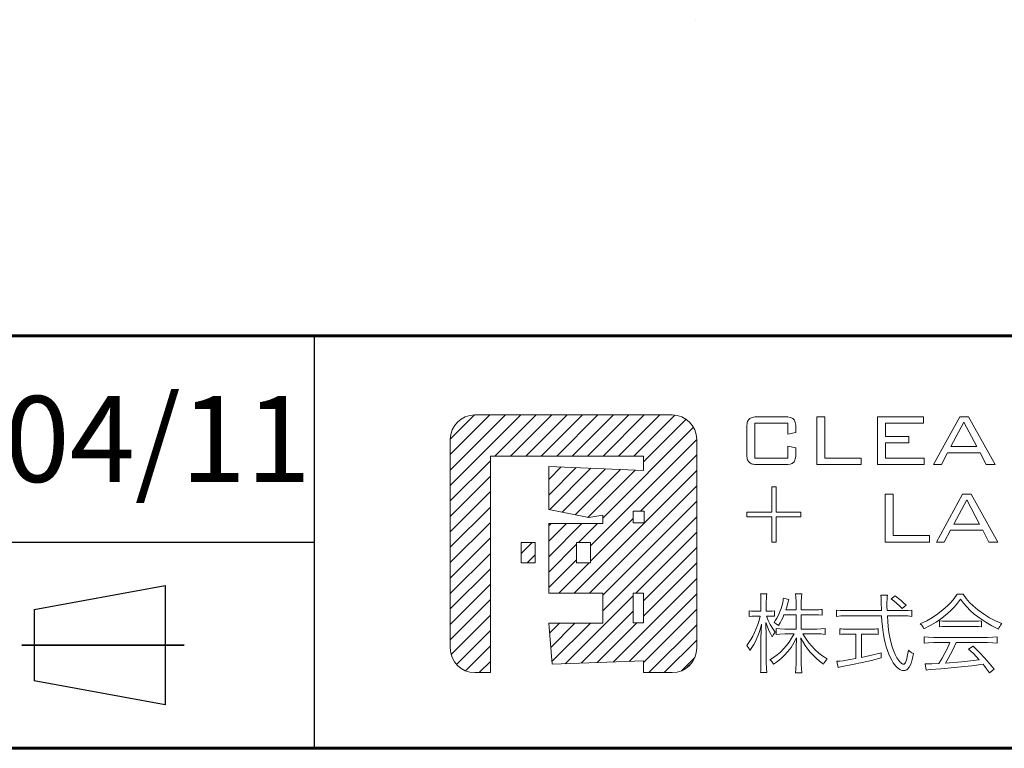
# Model space of a CAD drawing. Extents: x 0 to 420, y 0 to 297.
# Drawn here: x 363 to 392, y 10 to 31 of the extents above; entities that cross this region are included whole.
import ezdxf
from ezdxf.enums import TextEntityAlignment as Align

# ---------------------------------------------------------------- set-up
doc = ezdxf.new("R2010")
doc.units = 0
doc.layers.add('実線1', color=7, linetype='Continuous', lineweight=25)
doc.layers.add('実線2', color=4, linetype='Continuous', lineweight=15)
doc.styles.add('MSゴシック', font='MS Gothic.ttf')
doc.styles.add('高さなしMSゴシック', font='MS Gothic.ttf')

# ---------------------------------------------------------------- blocks, each defined once
blk = doc.blocks.new('A3規格図枠')
at = {"layer": '実線2'}
h = blk.add_hatch(dxfattribs=at)
h.set_pattern_fill('ANSI31', color=0, scale=0.1)
h.paths.add_polyline_path([(377.128, 18.502), (381.588, 18.502), (381.588, 18.08), (378.825, 18.203), (378.825, 16.948), (379.992, 16.712), (380.401, 16.782), (380.401, 16.54), (378.825, 16.54), (378.825, 14.518), (380.399, 14.518), (380.399, 13.643), (378.825, 13.643), (378.923, 12.445), (381.588, 12.544), (381.588, 12.202), (382.417, 12.202, 0.414214), (383.134, 12.919), (383.134, 18.984, 0.414214), (382.417, 19.702), (376.677, 19.702, 0.414214), (375.959, 18.984), (375.959, 12.919, 0.414214), (376.677, 12.202), (377.128, 12.202)])
h.paths.add_polyline_path([(379.638, 15.4), (379.638, 15.991), (380.044, 15.991), (380.044, 15.4)], flags=16)
h.paths.add_polyline_path([(381.281, 14.518), (381.588, 14.518), (381.588, 13.65), (381.281, 13.65)], flags=16)
h.paths.add_polyline_path([(381.281, 16.559), (381.281, 16.898), (381.599, 16.898), (381.599, 16.559)], flags=16)
h.paths.add_polyline_path([(378.431, 15.991), (378.025, 15.991), (378.025, 15.4), (378.431, 15.4)], flags=17)
at = {"layer": '実線1', "lineweight": 60}
for p, q in [((252, 22), (410, 22)), ((410, 10), (15, 10))]:
    blk.add_line(p, q, dxfattribs=at)
at = {"layer": '実線1'}
for p, q in [((372, 22), (372, 10)), ((335, 16), (372, 16)), ((363.856, 14.041), (367.671, 14.736)), ((367.671, 14.736), (367.671, 11.264)), ((363.856, 14.041), (363.856, 11.959)), ((367.671, 11.264), (363.856, 11.959))]:
    blk.add_line(p, q, dxfattribs=at)
at = {"layer": '実線1', "lineweight": 35}
blk.add_line((368.219, 13), (363.501, 13), dxfattribs=at)
at = {"layer": '実線2', "color": 0}
for p, q in [((376.677, 19.702), (382.417, 19.702)), ((384.912, 19.645), (385.692, 19.645)), ((386.628, 19.645), (386.86, 19.645)), ((386.628, 18.253), (386.628, 19.645)), ((386.86, 19.645), (386.86, 18.446)), ((388.391, 19.645), (389.733, 19.645)), ((388.391, 18.253), (388.391, 19.645)), ((389.733, 19.645), (389.733, 19.459)), ((390.023, 18.253), (390.785, 19.645)), ((390.903, 19.487), (390.528, 18.777)), ((390.785, 19.645), (391.034, 19.645)), ((391.279, 18.777), (390.903, 19.487)), ((391.034, 19.645), (391.809, 18.253)), ((384.586, 18.582), (384.586, 19.316)), ((384.818, 19.459), (384.818, 18.446)), ((385.784, 19.459), (384.818, 19.459)), ((385.784, 19.143), (385.784, 19.459)), ((386.016, 19.318), (386.016, 19.186)), ((389.733, 19.459), (388.623, 19.459)), ((388.623, 19.459), (388.623, 19.069)), ((375.959, 18.984), (375.959, 12.919)), ((383.134, 18.984), (383.134, 12.919)), ((386.016, 19.186), (385.784, 19.143)), ((388.623, 19.069), (389.301, 19.069)), ((389.301, 19.069), (389.301, 18.886)), ((385.784, 18.795), (386.016, 18.746)), ((385.784, 18.446), (385.784, 18.795)), ((386.016, 18.746), (386.016, 18.581)), ((388.623, 18.886), (388.623, 18.446)), ((389.301, 18.886), (388.623, 18.886)), ((390.528, 18.777), (391.279, 18.777)), ((377.128, 18.502), (381.588, 18.502)), ((377.128, 18.502), (377.128, 12.202)), ((381.588, 18.08), (381.588, 18.502)), ((384.818, 18.446), (385.784, 18.446)), ((386.86, 18.446), (387.916, 18.446)), ((387.916, 18.446), (387.916, 18.253)), ((388.623, 18.446), (389.744, 18.446)), ((389.744, 18.446), (389.744, 18.253)), ((390.431, 18.597), (390.253, 18.253)), ((391.374, 18.597), (390.431, 18.597)), ((391.552, 18.253), (391.374, 18.597)), ((378.825, 16.948), (378.825, 18.203)), ((378.825, 18.203), (381.588, 18.08)), ((385.692, 18.253), (384.912, 18.253)), ((387.916, 18.253), (386.628, 18.253)), ((389.744, 18.253), (388.391, 18.253)), ((390.253, 18.253), (390.023, 18.253)), ((391.809, 18.253), (391.552, 18.253)), ((385.313, 17.61), (385.443, 17.61)), ((385.313, 16.868), (385.313, 17.61)), ((385.443, 17.61), (385.443, 16.868)), ((388.616, 17.392), (388.848, 17.392)), ((388.616, 16), (388.616, 17.392)), ((388.848, 17.392), (388.848, 16.193)), ((390.104, 16), (390.866, 17.392)), ((390.985, 17.234), (390.609, 16.524)), ((390.866, 17.392), (391.115, 17.392)), ((391.36, 16.524), (390.985, 17.234)), ((391.115, 17.392), (391.89, 16)), ((378.825, 16.948), (379.992, 16.712)), ((379.992, 16.712), (380.401, 16.782)), ((380.401, 16.54), (380.401, 16.782)), ((381.599, 16.898), (381.281, 16.898)), ((381.281, 16.898), (381.281, 16.559)), ((381.599, 16.559), (381.599, 16.898)), ((384.586, 16.738), (384.586, 16.868)), ((384.586, 16.868), (385.313, 16.868)), ((385.313, 16.738), (384.586, 16.738)), ((385.313, 16), (385.313, 16.738)), ((385.443, 16.868), (386.165, 16.868)), ((386.165, 16.738), (385.443, 16.738)), ((385.443, 16.738), (385.443, 16)), ((386.165, 16.868), (386.165, 16.738)), ((378.825, 16.54), (380.401, 16.54)), ((378.825, 14.518), (378.825, 16.54)), ((381.281, 16.559), (381.599, 16.559)), ((390.512, 16.345), (390.334, 16)), ((391.455, 16.345), (390.512, 16.345)), ((390.609, 16.524), (391.36, 16.524)), ((391.634, 16), (391.455, 16.345)), ((388.848, 16.193), (389.903, 16.193)), ((389.903, 16.193), (389.903, 16)), ((378.025, 15.991), (378.431, 15.991)), ((378.025, 15.4), (378.025, 15.991)), ((378.431, 15.991), (378.431, 15.4)), ((379.638, 15.991), (380.044, 15.991)), ((379.638, 15.4), (379.638, 15.991)), ((380.044, 15.991), (380.044, 15.4)), ((385.443, 16), (385.313, 16)), ((389.903, 16), (388.616, 16)), ((390.334, 16), (390.104, 16)), ((391.89, 16), (391.634, 16)), ((378.431, 15.4), (378.025, 15.4)), ((380.044, 15.4), (379.638, 15.4)), ((380.399, 14.518), (378.825, 14.518)), ((380.399, 13.643), (380.399, 14.518)), ((381.281, 14.518), (381.588, 14.518)), ((381.281, 14.518), (381.281, 13.65)), ((381.588, 14.518), (381.588, 13.65)), ((384.986, 14.497), (385.168, 14.497)), ((385.652, 14.373), (385.814, 14.333)), ((386.008, 14.492), (386.187, 14.492)), ((388.486, 14.457), (388.68, 14.457)), ((388.786, 14.348), (388.902, 14.434)), ((390.706, 14.484), (390.885, 14.484)), ((384.999, 13.987), (384.999, 14.237)), ((385.155, 14.237), (385.155, 13.987)), ((386.023, 14.028), (386.023, 14.267)), ((386.172, 14.27), (386.172, 14.028)), ((386.785, 14.043), (386.785, 13.874)), ((389.222, 14.161), (389.104, 14.066)), ((384.656, 13.839), (384.656, 13.998)), ((384.832, 13.987), (384.999, 13.987)), ((384.976, 13.849), (384.832, 13.849)), ((385.155, 13.987), (385.239, 13.987)), ((385.239, 13.849), (385.165, 13.849)), ((385.395, 13.998), (385.395, 13.841)), ((386.023, 13.887), (385.67, 13.887)), ((385.723, 14.028), (386.023, 14.028)), ((386.023, 13.47), (386.023, 13.887)), ((386.172, 14.028), (386.54, 14.028)), ((386.172, 13.887), (386.172, 13.47)), ((386.54, 13.887), (386.172, 13.887)), ((387.196, 13.839), (387.196, 14.02)), ((387.456, 14.005), (388.506, 14.005)), ((388.511, 13.854), (387.456, 13.854)), ((388.67, 14.005), (389.144, 14.005)), ((389.129, 13.854), (388.677, 13.854)), ((389.389, 14.02), (389.389, 13.839)), ((378.825, 13.643), (380.399, 13.643)), ((378.923, 12.445), (378.825, 13.643)), ((381.281, 13.65), (381.588, 13.65)), ((385.438, 13.314), (385.438, 13.485)), ((385.69, 13.47), (386.023, 13.47)), ((386.172, 13.47), (386.624, 13.47)), ((386.868, 13.485), (386.868, 13.316)), ((387.297, 13.311), (387.297, 13.48)), ((387.527, 13.468), (388.18, 13.468)), ((388.407, 13.48), (388.407, 13.311)), ((390.194, 13.536), (390.194, 13.705)), ((391.208, 13.546), (390.39, 13.546)), ((390.393, 13.695), (391.208, 13.695)), ((391.42, 13.705), (391.42, 13.536)), ((385.001, 12.494), (385.001, 13.21)), ((385.155, 13.248), (385.155, 12.494)), ((385.963, 13.329), (385.69, 13.329)), ((386.621, 13.329), (386.223, 13.329)), ((387.764, 13.324), (387.524, 13.324)), ((387.764, 12.613), (387.764, 13.324)), ((387.925, 13.324), (387.925, 12.643)), ((388.183, 13.324), (387.925, 13.324)), ((389.745, 13.062), (389.745, 13.243)), ((390.032, 13.228), (391.586, 13.228)), ((391.874, 13.243), (391.874, 13.062)), ((386.023, 12.464), (386.023, 12.91)), ((386.172, 12.918), (386.172, 12.461)), ((390.496, 13.077), (390.032, 13.077)), ((391.586, 13.077), (390.681, 13.077)), ((391.041, 12.888), (391.172, 12.968)), ((388.493, 12.782), (388.493, 12.628)), ((378.923, 12.445), (381.588, 12.544)), ((381.588, 12.202), (381.588, 12.544)), ((382.868, 12.366), (382.97, 12.468)), ((387.249, 12.355), (387.212, 12.534)), ((389.81, 12.27), (389.78, 12.461)), ((377.128, 12.202), (376.677, 12.202)), ((382.417, 12.202), (381.588, 12.202)), ((385.17, 12.202), (384.984, 12.202)), ((386.187, 12.196), (386.008, 12.196)), ((391.783, 12.302), (391.644, 12.199))]:
    blk.add_line(p, q, dxfattribs=at)
for points in [[(384.586, 19.316, 0), (384.59, 19.404, 0), (384.595, 19.442, 0), (384.603, 19.477, 0), (384.613, 19.507, 0), (384.624, 19.534, 0), (384.638, 19.557, 0), (384.654, 19.576, 0)], [(384.654, 19.576, 0), (384.674, 19.592, 0), (384.696, 19.606, 0), (384.723, 19.618, 0), (384.753, 19.628, 0), (384.787, 19.635, 0), (384.825, 19.641, 0), (384.912, 19.645, 0)], [(385.692, 19.645, 0), (385.779, 19.641, 0), (385.851, 19.628, 0), (385.881, 19.619, 0), (385.908, 19.608, 0), (385.93, 19.594, 0), (385.949, 19.579, 0)], [(385.949, 19.579, 0), (385.965, 19.56, 0), (385.978, 19.537, 0), (385.99, 19.511, 0), (386, 19.48, 0), (386.012, 19.407, 0), (386.016, 19.318, 0)], [(384.654, 18.322, 0), (384.638, 18.341, 0), (384.624, 18.364, 0), (384.613, 18.391, 0), (384.603, 18.421, 0), (384.595, 18.456, 0), (384.59, 18.494, 0), (384.586, 18.582, 0)], [(386.016, 18.581, 0), (386.012, 18.492, 0), (386, 18.419, 0), (385.99, 18.388, 0), (385.978, 18.362, 0), (385.965, 18.339, 0), (385.949, 18.32, 0)], [(384.912, 18.253, 0), (384.825, 18.257, 0), (384.787, 18.263, 0), (384.753, 18.27, 0), (384.723, 18.28, 0), (384.696, 18.292, 0), (384.674, 18.306, 0), (384.654, 18.322, 0)], [(385.949, 18.32, 0), (385.93, 18.304, 0), (385.908, 18.291, 0), (385.881, 18.279, 0), (385.851, 18.27, 0), (385.779, 18.257, 0), (385.692, 18.253, 0)], [(384.999, 14.237, 0), (384.996, 14.399, 0), (384.993, 14.453, 0), (384.986, 14.497, 0)], [(385.168, 14.497, 0), (385.162, 14.448, 0), (385.158, 14.392, 0), (385.155, 14.237, 0)], [(385.632, 14.23, 0), (385.647, 14.309, 0), (385.651, 14.342, 0), (385.652, 14.373, 0)], [(385.814, 14.333, 0), (385.8, 14.293, 0), (385.773, 14.197, 0)], [(386.023, 14.267, 0), (386.019, 14.396, 0), (386.008, 14.492, 0)], [(386.187, 14.492, 0), (386.176, 14.398, 0), (386.172, 14.27, 0)], [(388.501, 14.26, 0), (388.497, 14.364, 0), (388.486, 14.457, 0)], [(388.68, 14.457, 0), (388.673, 14.412, 0), (388.669, 14.357, 0), (388.665, 14.222, 0)], [(389.104, 14.066, 0), (389.027, 14.148, 0), (388.955, 14.216, 0), (388.878, 14.28, 0), (388.786, 14.348, 0)], [(388.902, 14.434, 0), (388.998, 14.362, 0), (389.076, 14.3, 0), (389.147, 14.236, 0), (389.222, 14.161, 0)], [(390.305, 14.035, 0), (390.425, 14.143, 0), (390.529, 14.249, 0), (390.621, 14.361, 0), (390.706, 14.484, 0)], [(390.802, 14.338, 0), (390.713, 14.221, 0), (390.626, 14.119, 0), (390.532, 14.023, 0), (390.423, 13.924, 0)], [(391.205, 13.907, 0), (391.088, 14.009, 0), (390.985, 14.112, 0), (390.891, 14.22, 0), (390.802, 14.338, 0)], [(390.885, 14.484, 0), (390.974, 14.358, 0), (391.068, 14.247, 0), (391.177, 14.142, 0), (391.309, 14.033, 0)], [(385.38, 13.662, 0), (385.423, 13.724, 0), (385.462, 13.789, 0), (385.498, 13.856, 0), (385.531, 13.925, 0), (385.56, 13.997, 0), (385.587, 14.071, 0), (385.632, 14.23, 0)], [(385.773, 14.197, 0), (385.749, 14.109, 0), (385.723, 14.028, 0)], [(386.54, 14.028, 0), (386.685, 14.032, 0), (386.738, 14.036, 0), (386.785, 14.043, 0)], [(388.506, 14.005, 0), (388.501, 14.26, 0)], [(388.665, 14.222, 0), (388.665, 14.136, 0), (388.67, 14.005, 0)], [(389.636, 13.624, 0), (389.821, 13.712, 0), (389.989, 13.807, 0), (390.148, 13.914, 0), (390.305, 14.035, 0)], [(384.585, 12.994, 0), (384.647, 13.074, 0), (384.707, 13.164, 0), (384.763, 13.263, 0), (384.815, 13.369, 0), (384.863, 13.482, 0), (384.906, 13.6, 0), (384.944, 13.722, 0), (384.976, 13.849, 0)], [(384.656, 13.998, 0), (384.729, 13.99, 0), (384.832, 13.987, 0)], [(384.832, 13.849, 0), (384.732, 13.846, 0), (384.656, 13.839, 0)], [(385.165, 13.849, 0), (385.212, 13.721, 0), (385.268, 13.605, 0), (385.334, 13.494, 0), (385.415, 13.382, 0)], [(385.239, 13.987, 0), (385.326, 13.99, 0), (385.395, 13.998, 0)], [(385.395, 13.841, 0), (385.32, 13.847, 0), (385.239, 13.849, 0)], [(385.67, 13.887, 0), (385.634, 13.801, 0), (385.597, 13.726, 0), (385.556, 13.652, 0), (385.506, 13.569, 0)], [(386.785, 13.874, 0), (386.68, 13.883, 0), (386.54, 13.887, 0)], [(387.196, 14.02, 0), (387.311, 14.009, 0), (387.456, 14.005, 0)], [(387.456, 13.854, 0), (387.32, 13.85, 0), (387.196, 13.839, 0)], [(388.564, 13.319, 0), (388.547, 13.436, 0), (388.533, 13.557, 0), (388.521, 13.692, 0), (388.511, 13.854, 0)], [(388.677, 13.854, 0), (388.688, 13.676, 0), (388.698, 13.55, 0), (388.711, 13.443, 0), (388.73, 13.324, 0)], [(389.389, 13.839, 0), (389.271, 13.85, 0), (389.129, 13.854, 0)], [(389.144, 14.005, 0), (389.283, 14.009, 0), (389.389, 14.02, 0)], [(390.423, 13.924, 0), (390.259, 13.79, 0), (390.094, 13.674, 0), (389.924, 13.572, 0), (389.742, 13.48, 0)], [(391.907, 13.468, 0), (391.719, 13.563, 0), (391.538, 13.669, 0), (391.366, 13.785, 0), (391.205, 13.907, 0)], [(391.309, 14.033, 0), (391.477, 13.909, 0), (391.651, 13.8, 0), (391.828, 13.706, 0), (392.005, 13.629, 0)], [(385.017, 13.612, 0), (384.988, 13.5, 0), (384.956, 13.395, 0), (384.921, 13.295, 0), (384.881, 13.2, 0), (384.838, 13.109, 0), (384.789, 13.02, 0), (384.735, 12.933, 0), (384.676, 12.847, 0)], [(385.001, 13.21, 0), (385.004, 13.397, 0), (385.017, 13.612, 0)], [(385.327, 13.248, 0), (385.273, 13.339, 0), (385.228, 13.429, 0), (385.187, 13.531, 0), (385.145, 13.657, 0)], [(385.145, 13.657, 0), (385.155, 13.248, 0)], [(385.506, 13.569, 0), (385.446, 13.621, 0), (385.416, 13.641, 0), (385.38, 13.662, 0)], [(385.438, 13.485, 0), (385.552, 13.474, 0), (385.69, 13.47, 0)], [(386.624, 13.47, 0), (386.756, 13.474, 0), (386.868, 13.485, 0)], [(387.297, 13.48, 0), (387.343, 13.474, 0), (387.394, 13.47, 0), (387.527, 13.468, 0)], [(388.18, 13.468, 0), (388.311, 13.47, 0), (388.361, 13.474, 0), (388.407, 13.48, 0)], [(389.742, 13.48, 0), (389.72, 13.52, 0), (389.695, 13.558, 0), (389.666, 13.593, 0), (389.636, 13.624, 0)], [(390.194, 13.705, 0), (390.277, 13.697, 0), (390.393, 13.695, 0)], [(390.39, 13.546, 0), (390.283, 13.544, 0), (390.194, 13.536, 0)], [(391.208, 13.695, 0), (391.33, 13.697, 0), (391.42, 13.705, 0)], [(391.42, 13.536, 0), (391.329, 13.544, 0), (391.208, 13.546, 0)], [(392.005, 13.629, 0), (391.972, 13.587, 0), (391.945, 13.548, 0), (391.925, 13.509, 0), (391.907, 13.468, 0)], [(385.261, 12.577, 0), (385.369, 12.645, 0), (385.47, 12.719, 0), (385.565, 12.801, 0), (385.655, 12.89, 0), (385.739, 12.987, 0), (385.818, 13.092, 0), (385.892, 13.206, 0), (385.963, 13.329, 0)], [(385.415, 13.382, 0), (385.365, 13.314, 0), (385.327, 13.248, 0)], [(385.69, 13.329, 0), (385.553, 13.325, 0), (385.438, 13.314, 0)], [(386.033, 13.213, 0), (385.959, 13.069, 0), (385.876, 12.937, 0), (385.83, 12.875, 0), (385.781, 12.814, 0), (385.673, 12.696, 0)], [(386.023, 12.91, 0), (386.033, 13.213, 0)], [(386.162, 13.218, 0), (386.17, 13.084, 0)], [(386.818, 12.449, 0), (386.708, 12.533, 0), (386.608, 12.619, 0), (386.517, 12.708, 0), (386.433, 12.799, 0), (386.357, 12.895, 0), (386.286, 12.996, 0), (386.222, 13.104, 0), (386.162, 13.218, 0)], [(386.223, 13.329, 0), (386.283, 13.227, 0), (386.341, 13.14, 0), (386.402, 13.06, 0), (386.472, 12.978, 0)], [(386.868, 13.316, 0), (386.75, 13.326, 0), (386.621, 13.329, 0)], [(387.524, 13.324, 0), (387.399, 13.321, 0), (387.346, 13.318, 0), (387.297, 13.311, 0)], [(388.407, 13.311, 0), (388.359, 13.318, 0), (388.307, 13.321, 0), (388.183, 13.324, 0)], [(388.849, 12.489, 0), (388.803, 12.563, 0), (388.76, 12.648, 0), (388.719, 12.743, 0), (388.681, 12.846, 0), (388.646, 12.957, 0), (388.614, 13.073, 0), (388.587, 13.194, 0), (388.564, 13.319, 0)], [(388.73, 13.324, 0), (388.758, 13.184, 0), (388.787, 13.064, 0), (388.819, 12.956, 0), (388.856, 12.85, 0)], [(389.745, 13.243, 0), (389.87, 13.232, 0), (390.032, 13.228, 0)], [(391.586, 13.228, 0), (391.749, 13.232, 0), (391.874, 13.243, 0)], [(384.676, 12.847, 0), (384.655, 12.892, 0), (384.634, 12.928, 0), (384.612, 12.96, 0), (384.585, 12.994, 0)], [(386.17, 13.084, 0), (386.172, 12.918, 0)], [(386.472, 12.978, 0), (386.576, 12.869, 0), (386.684, 12.773, 0), (386.799, 12.685, 0), (386.929, 12.6, 0)], [(390.032, 13.077, 0), (389.87, 13.073, 0), (389.745, 13.062, 0)], [(390.176, 12.469, 0), (390.272, 12.626, 0), (390.352, 12.77, 0), (390.425, 12.915, 0), (390.496, 13.077, 0)], [(390.681, 13.077, 0), (390.591, 12.884, 0), (390.519, 12.74, 0), (390.449, 12.616, 0), (390.365, 12.482, 0)], [(391.172, 12.968, 0), (391.348, 12.798, 0), (391.501, 12.637, 0), (391.643, 12.475, 0), (391.783, 12.302, 0)], [(391.874, 13.062, 0), (391.747, 13.073, 0), (391.586, 13.077, 0)], [(385.673, 12.696, 0), (385.602, 12.626, 0), (385.531, 12.563, 0), (385.455, 12.504, 0), (385.367, 12.444, 0)], [(387.212, 12.534, 0), (387.296, 12.537, 0), (387.393, 12.548, 0), (387.538, 12.572, 0), (387.764, 12.613, 0)], [(388.493, 12.628, 0), (388.218, 12.558, 0), (387.945, 12.496, 0), (387.664, 12.437, 0), (387.363, 12.381, 0)], [(387.925, 12.643, 0), (388.177, 12.699, 0), (388.493, 12.782, 0)], [(388.856, 12.85, 0), (388.906, 12.73, 0), (388.957, 12.631, 0), (388.984, 12.589, 0), (389.01, 12.552, 0), (389.038, 12.519, 0), (389.066, 12.492, 0)], [(389.147, 12.444, 0), (389.157, 12.445, 0), (389.167, 12.45, 0), (389.186, 12.469, 0), (389.205, 12.501, 0), (389.223, 12.546, 0), (389.24, 12.605, 0), (389.257, 12.676, 0), (389.288, 12.857, 0)], [(389.288, 12.857, 0), (389.325, 12.825, 0), (389.359, 12.8, 0), (389.394, 12.779, 0), (389.437, 12.759, 0)], [(389.437, 12.759, 0), (389.405, 12.618, 0), (389.376, 12.511, 0), (389.346, 12.43, 0), (389.313, 12.365, 0)], [(391.349, 12.575, 0), (391.18, 12.754, 0), (391.041, 12.888, 0)], [(384.984, 12.202, 0), (384.992, 12.26, 0), (384.997, 12.326, 0), (385.001, 12.494, 0)], [(385.155, 12.494, 0), (385.159, 12.322, 0), (385.17, 12.202, 0)], [(385.367, 12.444, 0), (385.312, 12.522, 0), (385.287, 12.552, 0), (385.261, 12.577, 0)], [(386.008, 12.196, 0), (386.019, 12.316, 0), (386.023, 12.464, 0)], [(386.172, 12.461, 0), (386.176, 12.312, 0), (386.187, 12.196, 0)], [(386.929, 12.6, 0), (386.894, 12.562, 0), (386.867, 12.527, 0), (386.843, 12.491, 0), (386.818, 12.449, 0)], [(387.363, 12.381, 0), (387.249, 12.355, 0)], [(389.152, 12.26, 0), (389.116, 12.264, 0), (389.079, 12.275, 0), (389.041, 12.294, 0), (389.002, 12.32, 0), (388.963, 12.353, 0), (388.925, 12.393, 0), (388.886, 12.438, 0), (388.849, 12.489, 0)], [(389.066, 12.492, 0), (389.09, 12.471, 0), (389.113, 12.456, 0), (389.132, 12.447, 0), (389.147, 12.444, 0)], [(389.313, 12.365, 0), (389.296, 12.341, 0), (389.279, 12.319, 0), (389.26, 12.301, 0), (389.24, 12.286, 0), (389.219, 12.274, 0), (389.197, 12.266, 0), (389.175, 12.261, 0), (389.152, 12.26, 0)], [(389.78, 12.461, 0), (389.846, 12.456, 0), (389.909, 12.454, 0)], [(389.909, 12.454, 0), (389.972, 12.456, 0), (390.176, 12.469, 0)], [(391.46, 12.446, 0), (391.135, 12.404, 0), (390.827, 12.369, 0), (390.531, 12.34, 0), (390.236, 12.315, 0)], [(390.365, 12.482, 0), (390.848, 12.52, 0), (391.349, 12.575, 0)], [(391.644, 12.199, 0), (391.535, 12.35, 0), (391.46, 12.446, 0)], [(390.236, 12.315, 0), (389.93, 12.289, 0), (389.859, 12.28, 0), (389.81, 12.27, 0)]]:
    blk.add_polyline3d(points, dxfattribs=at)
for centre, start, end in [((376.677, 18.984), 90, 180), ((382.417, 18.984), 0, 90), ((376.677, 12.919), 180, 270), ((382.417, 12.919), 270, 0)]:
    blk.add_arc(centre, 0.717, start, end, dxfattribs=at)
at = {"layer": '実線1', "style": 'MSゴシック', "flags": 8}
for tag, p in [('作図者', (344.5, 19)), ('製作日', (363, 19))]:
    blk.add_attdef(tag, text='', height=2.5, dxfattribs=at).set_placement(p, align=Align.MIDDLE_CENTER)
at = {"layer": '実線1', "style": 'MSゴシック'}
blk.add_attdef('製品名', text='', height=6, dxfattribs=at).set_placement((296.5, 16), align=Align.MIDDLE_CENTER)
at = {"layer": '実線1', "style": 'MSゴシック', "flags": 8}
blk.add_attdef('検図者', text='', height=2.5, dxfattribs=at).set_placement((344.5, 13), align=Align.MIDDLE)
blk = doc.blocks.new('*U12')
at = {"color": 0, "transparency": 16777216, "insert": (131.101, -6.9), "char_height": 2, "width": 53.19747, "attachment_point": 5, "style": '高さなしMSゴシック'}
blk.add_mtext('{\\K\u3000\u3000\u3000\u3000\u3000}\u3000', dxfattribs=at)
blk = doc.blocks.new('*U13')
at = {"color": 0, "transparency": 16777216, "insert": (131.101, -41.4), "char_height": 2, "width": 53.19747, "attachment_point": 5, "style": '高さなしMSゴシック'}
blk.add_mtext('{\\K\u3000\u3000\u3000\u3000}\u3000\u3000', dxfattribs=at)
blk = doc.blocks.new('*T11')
at = {"color": 0, "lineweight": 60, "transparency": 16777216}
for p, q in [((0, 0), (158, 0)), ((0, 0), (0, -50.6)), ((158, 0), (158, -50.6)), ((0, -4.6), (158, -4.6)), ((80.81, -50.6), (158, -50.6))]:
    blk.add_line(p, q, dxfattribs=at)
at = {"color": 0, "linetype": 'ByBlock', "lineweight": -2, "transparency": 16777216}
for p, q in [((9.817, 0), (9.817, -50.6)), ((43.595, 0), (43.595, -50.6)), ((80.81, 0), (80.81, -50.6)), ((104.203, 0), (104.203, -50.6)), ((0, -9.2), (104.203, -9.2)), ((0, -13.8), (158, -13.8)), ((0, -18.4), (158, -18.4)), ((0, -23), (158, -23)), ((0, -27.6), (158, -27.6)), ((0, -32.2), (158, -32.2)), ((0, -36.8), (80.81, -36.8)), ((0, -41.4), (80.81, -41.4)), ((0, -46), (80.81, -46)), ((0, -50.6), (80.81, -50.6))]:
    blk.add_line(p, q, dxfattribs=at)
at = {"color": 0, "lineweight": 25, "transparency": 16777216}
blk.add_line((104.203, -9.2), (158, -9.2), dxfattribs=at)
at = {"color": 0, "transparency": 16777216}
for name in ['*U12', '*U13']:
    blk.add_blockref(name, (0, 0), dxfattribs=at)
at = {"color": 0, "transparency": 16777216, "char_height": 2, "attachment_point": 5, "style": '高さなしMSゴシック'}
for s, insert, width in [('部番', (4.909, -2.3), 9.21716), ('名称', (26.706, -2.3), 33.17778), ('形状', (62.203, -2.3), 36.61519), ('材質', (92.506, -2.3), 22.79241), ('表面処理', (131.101, -2.3), 53.19747), ('(1)', (4.909, -6.9), 9.21716), ('樹脂', (92.506, -6.9), 22.79241), ('LED照明ユニット', (26.706, -6.9), 33.17778), ('□100', (62.203, -6.9), 36.61519), ('(2)', (4.909, -11.5), 9.21716), ('支柱', (26.706, -11.5), 33.17778), ('溶融亜鉛めっき仕上', (131.101, -11.5), 53.19747), ('60 x 30 x 3.2t', (62.203, -11.5), 36.61519), ('STKR400', (92.506, -11.5), 22.79241), ('支柱化粧材', (26.706, -16.1), 33.17778), ('東京産材針葉樹', (92.506, -16.1), 22.79241), ('上小節,プレーナー仕上', (131.101, -16.1), 53.19747), ('(3)', (4.909, -16.1), 9.21716), ('120 x 55', (62.203, -16.1), 36.61519), ('灯具', (26.706, -20.7), 33.17778), ('ポリエステル系粉体塗装,黒色', (131.101, -20.7), 53.19747), ('(4)', (4.909, -20.7), 9.21716), ('□120', (62.203, -20.7), 36.61519), ('A6005CS-T5', (92.506, -20.7), 22.79241), ('反射キャップ', (26.706, -25.3), 33.17778), ('白色塗装仕上', (131.101, -25.3), 53.19747), ('(5)', (4.909, -25.3), 9.21716), ('2.0t', (62.203, -25.3), 36.61519), ('SUS304', (92.506, -25.3), 22.79241), ('溶融亜鉛めっき仕上', (131.101, -29.9), 53.19747), ('(6)', (4.909, -29.9), 9.21716), ('9.0t', (62.203, -29.9), 36.61519), ('SS400', (92.506, -29.9), 22.79241), ('ベース', (26.706, -29.9), 33.17778), ('(7)', (4.909, -34.5), 9.21716), ('ガイド付皿タッピングビス', (26.706, -34.5), 33.17778), ('φ4.5 x 20', (62.203, -34.5), 36.61519), ('(8)', (4.909, -39.1), 9.21716), ('極低頭ボルト', (26.706, -39.1), 33.17778), ('M4 x 12 B', (62.203, -39.1), 36.61519), ('SUS', (92.506, -41.4), 22.79241), ('(9)', (4.909, -43.7), 9.21716), ('六角穴付ボルト', (26.706, -43.7), 33.17778), ('M6 x 50 B,W,SW', (62.203, -43.7), 36.61519), ('(10)', (4.909, -48.3), 9.21716), ('アンカーボルト', (26.706, -48.3), 33.17778), ('M12 x 100', (62.203, -48.3), 36.61519)]:
    blk.add_mtext(s, dxfattribs=dict(at, insert=insert, width=width))

msp = doc.modelspace()

# ---------------------------------------------------------------- block references
ref = msp.add_blockref('A3規格図枠', (0, 0))
ref.add_attrib('製作日', '2024/04/11', dxfattribs={"layer": '実線1', "height": 2.5, "style": 'MSゴシック', "flags": 8}).set_placement((363, 19), align=Align.MIDDLE_CENTER)
msp.add_blockref('*T11', (252, 72.6))

doc.saveas('drawing.dxf')
